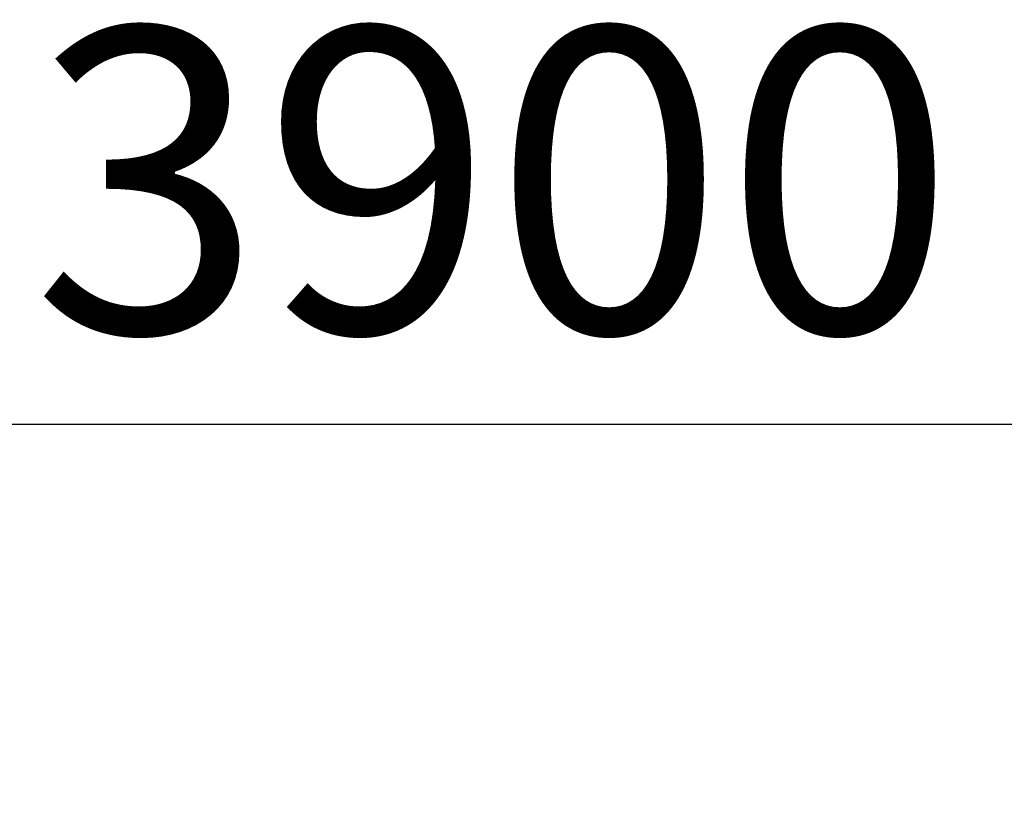
# Model space of a CAD drawing. Units: millimetres. Extents: x 18498 to 22734, y 17810 to 20394.
# Drawn here: x 20261 to 20665, y 20071 to 20394 of the extents above; entities that cross this region are included whole.
import ezdxf

# ---------------------------------------------------------------- set-up
doc = ezdxf.new("R2010")
doc.units = ezdxf.units.MM
doc.styles.get("Standard").update_dxf_attribs({"font": 'arial.ttf'})
doc.dimstyles.new('500', dxfattribs={"dimtxt": 125, "dimasz": 100, "dimexe": 1.25, "dimexo": 0.625, "dimgap": 20, "dimtad": 1, "dimdec": 0, "dimrnd": 5, "dimtxsty": 'Standard', "dimcen": 2.5, "dimadec": 0, "dimazin": 0, "dimtfac": 1, "dimtdec": 0, "dimtmove": 1, "dimatfit": 3, "dimfxl": 0, "dimarcsym": 0})

# ---------------------------------------------------------------- blocks, each defined once
blk = doc.blocks.new('*D6')
at = {"color": 0, "lineweight": -2, "transparency": 16777216}
for p, q in [((18497.61, 20127.7), (18497.61, 20228.95)), ((18597.61, 20227.7), (22313.92, 20227.7)), ((22413.92, 20127.7), (22413.92, 20228.95))]:
    blk.add_line(p, q, dxfattribs=at)
at = {"color": 0, "transparency": 16777216}
for points in [[(18597.61, 20244.36), (18597.61, 20211.03), (18497.61, 20227.7)], [(22313.92, 20244.36), (22313.92, 20211.03), (22413.92, 20227.7)]]:
    blk.add_solid(points, dxfattribs=at)
at = {"layer": 'Defpoints', "color": 0, "transparency": 16777216}
for p in [(22413.92, 20227.7), (18497.61, 20006.49), (22413.92, 20006.49)]:
    blk.add_point(p, dxfattribs=at)
at = {"color": 0, "transparency": 16777216, "insert": (20455.76, 20311.56), "char_height": 125, "attachment_point": 5}
blk.add_mtext('3900', dxfattribs=at)

msp = doc.modelspace()

# ---------------------------------------------------------------- dimensions: what is measured, and where the dimension line sits
dim = msp.add_linear_dim(base=(22413.92, 20227.7), p1=(18497.61, 20006.49), p2=(22413.92, 20006.49), dimstyle='500', override={"dimrnd": 50})
dim.commit()
dim.dimension.update_dxf_attribs({"geometry": '*D6', "text_midpoint": (20455.76, 20311.56)})

doc.saveas('drawing.dxf')
